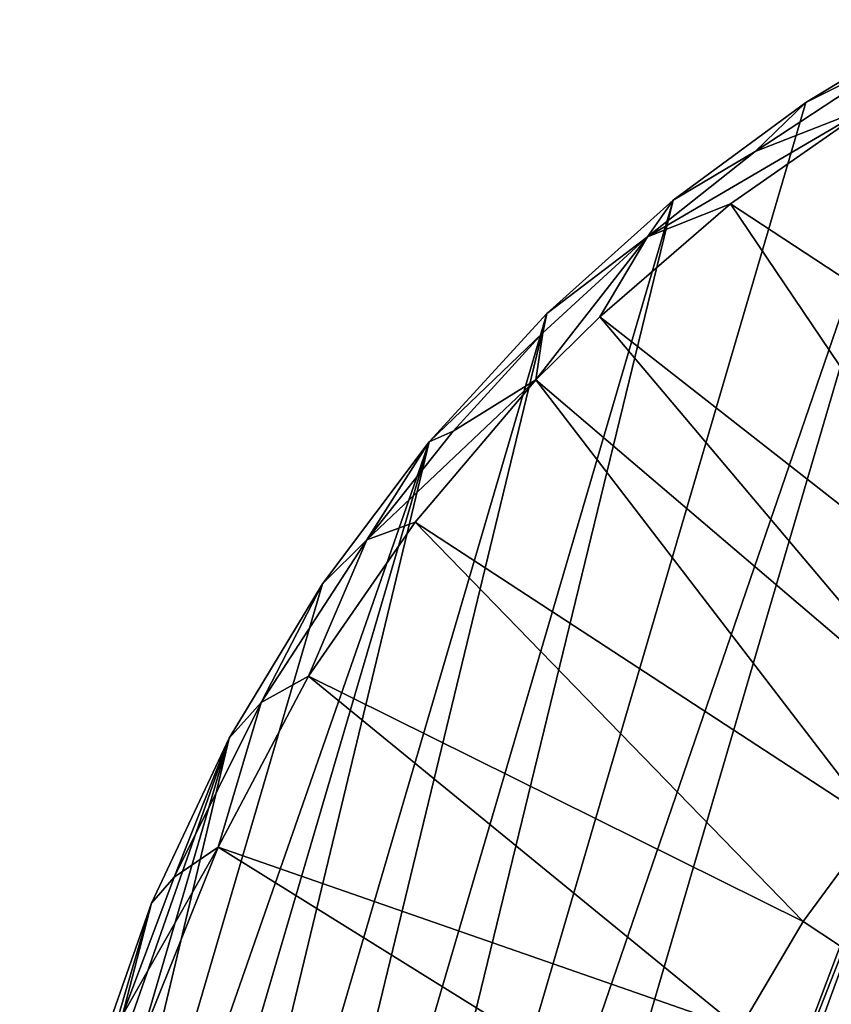
# Model space of a CAD drawing. Units: inches. Extents: x -2.4 to 2.4, y -6 to 6.1.
# Drawn here: x -2.4 to -1.3, y 4.4 to 5.8 of the extents above; entities that cross this region are included whole.
import ezdxf

# ---------------------------------------------------------------- set-up
doc = ezdxf.new("R2010")
doc.units = ezdxf.units.IN
doc.layers.get('0').update_dxf_attribs({"true_color": 0xc2ced6})

msp = doc.modelspace()

# ---------------------------------------------------------------- linework, layer by layer
for points in [[(-2.238, 2.6814), (-1.1699, 5.7957), (-2.1415, 2.4843), (-2.238, 2.6814)], [(-1.1699, 5.7957), (-2.238, 2.6814), (-1.3576, 5.6819), (-1.1699, 5.7957)], [(1.1699, 1.5127), (-2.1415, 2.4843), (-1.1699, 5.7957), (1.1699, 1.5127)], [(-1.2212, 5.7498), (-1.1699, 5.7957), (-1.3576, 5.6819), (-1.2212, 5.7498)], [(-1.3576, 5.6819), (-1.4273, 5.6143), (-1.2212, 5.7498), (-1.3576, 5.6819)], [(-1.269, 5.6764), (-1.2212, 5.7498), (-1.4273, 5.6143), (-1.269, 5.6764)], [(-1.5401, 5.547), (-1.3576, 5.6819), (-2.238, 2.6814), (-1.5401, 5.547)], [(-1.4273, 5.6143), (-1.3576, 5.6819), (-1.5401, 5.547), (-1.4273, 5.6143)], [(-1.4613, 5.542), (-1.269, 5.6764), (-1.5755, 5.4966), (-1.4613, 5.542)], [(-1.5755, 5.4966), (-1.269, 5.6764), (-1.4273, 5.6143), (-1.5755, 5.4966)], [(-1.4613, 5.542), (-1.1221, 5.3198), (-1.269, 5.6764), (-1.4613, 5.542)], [(-1.5401, 5.547), (-1.5755, 5.4966), (-1.4273, 5.6143), (-1.5401, 5.547)], [(-1.5401, 5.547), (-2.238, 2.6814), (-2.3186, 2.8935), (-1.5401, 5.547)], [(-1.5401, 5.547), (-2.3186, 2.8935), (-1.714, 5.3911), (-1.5401, 5.547)], [(-1.5755, 5.4966), (-1.5401, 5.547), (-1.714, 5.3911), (-1.5755, 5.4966)], [(-1.0375, 4.9141), (-1.4613, 5.542), (-1.641, 5.3867), (-1.0375, 4.9141)], [(-1.4613, 5.542), (-1.5755, 5.4966), (-1.641, 5.3867), (-1.4613, 5.542)], [(-1.0375, 4.9141), (-1.1221, 5.3198), (-1.4613, 5.542), (-1.0375, 4.9141)], [(-1.7293, 5.2998), (-1.5755, 5.4966), (-1.7194, 5.3648), (-1.7293, 5.2998)], [(-1.5755, 5.4966), (-1.7293, 5.2998), (-1.641, 5.3867), (-1.5755, 5.4966)], [(-1.714, 5.3911), (-1.7194, 5.3648), (-1.5755, 5.4966), (-1.714, 5.3911)], [(-2.3808, 3.1187), (-1.714, 5.3911), (-2.3186, 2.8935), (-2.3808, 3.1187)], [(-2.3808, 3.1187), (-1.876, 5.2147), (-1.714, 5.3911), (-2.3808, 3.1187)], [(-1.7194, 5.3648), (-1.714, 5.3911), (-1.876, 5.2147), (-1.7194, 5.3648)], [(-1.1534, 4.8089), (-1.641, 5.3867), (-1.7293, 5.2998), (-1.1534, 4.8089)], [(-1.641, 5.3867), (-1.1534, 4.8089), (-1.0375, 4.9141), (-1.641, 5.3867)], [(-1.876, 5.2147), (-1.8429, 5.2293), (-1.7194, 5.3648), (-1.876, 5.2147)], [(-1.7293, 5.2998), (-1.7194, 5.3648), (-1.8429, 5.2293), (-1.7293, 5.2998)], [(-1.7293, 5.2998), (-1.9618, 5.0794), (-1.8953, 5.1041), (-1.7293, 5.2998)], [(-1.9618, 5.0794), (-1.7293, 5.2998), (-1.8429, 5.2293), (-1.9618, 5.0794)], [(-1.7293, 5.2998), (-1.8953, 5.1041), (-1.2612, 4.6901), (-1.7293, 5.2998)], [(-1.2612, 4.6901), (-1.1534, 4.8089), (-1.7293, 5.2998), (-1.2612, 4.6901)], [(-1.9618, 5.0794), (-1.8429, 5.2293), (-1.876, 5.2147), (-1.9618, 5.0794)], [(-2.4218, 3.3547), (-2.4396, 3.5985), (-1.876, 5.2147), (-2.4218, 3.3547)], [(-2.4396, 3.5985), (-2.0228, 5.0191), (-1.876, 5.2147), (-2.4396, 3.5985)], [(-2.3808, 3.1187), (-2.4218, 3.3547), (-1.876, 5.2147), (-2.3808, 3.1187)], [(-1.876, 5.2147), (-2.0228, 5.0191), (-1.9618, 5.0794), (-1.876, 5.2147)], [(-1.8953, 5.1041), (-2.0421, 4.8919), (-1.3615, 4.5542), (-1.8953, 5.1041)], [(-1.8953, 5.1041), (-1.9618, 5.0794), (-2.0421, 4.8919), (-1.8953, 5.1041)], [(-1.3615, 4.5542), (-1.2612, 4.6901), (-1.8953, 5.1041), (-1.3615, 4.5542)], [(-2.1073, 4.8556), (-1.9618, 5.0794), (-2.0228, 5.0191), (-2.1073, 4.8556)], [(-1.9618, 5.0794), (-2.1073, 4.8556), (-2.0421, 4.8919), (-1.9618, 5.0794)], [(-2.1511, 4.8064), (-2.0228, 5.0191), (-2.4396, 3.5985), (-2.1511, 4.8064)], [(-2.0228, 5.0191), (-2.1511, 4.8064), (-2.1073, 4.8556), (-2.0228, 5.0191)], [(-2.0421, 4.8919), (-2.1665, 4.6567), (-1.4485, 4.4063), (-2.0421, 4.8919)], [(-2.1073, 4.8556), (-2.1665, 4.6567), (-2.0421, 4.8919), (-2.1073, 4.8556)], [(-1.4485, 4.4063), (-1.3615, 4.5542), (-2.0421, 4.8919), (-1.4485, 4.4063)], [(-2.2268, 4.6151), (-2.1073, 4.8556), (-2.1511, 4.8064), (-2.2268, 4.6151)], [(-2.2268, 4.6151), (-2.1665, 4.6567), (-2.1073, 4.8556), (-2.2268, 4.6151)], [(-2.1511, 4.8064), (-2.4396, 3.5985), (-2.4326, 3.8468), (-2.1511, 4.8064)], [(-2.1511, 4.8064), (-2.4326, 3.8468), (-2.4, 4.0957), (-2.1511, 4.8064)], [(-2.1511, 4.8064), (-2.4, 4.0957), (-2.2581, 4.5793), (-2.1511, 4.8064)], [(-2.1511, 4.8064), (-2.2581, 4.5793), (-2.2268, 4.6151), (-2.1511, 4.8064)], [(-1.2918, 4.5687), (-1.2082, 4.7656), (-1.467, 4.1063), (-1.2918, 4.5687)], [(-1.2082, 4.7656), (-1.3854, 4.2807), (-1.467, 4.1063), (-1.2082, 4.7656)], [(-1.1578, 4.3844), (-1.3854, 4.2807), (-1.2082, 4.7656), (-1.1578, 4.3844)], [(-1.2612, 4.6901), (-1.3615, 4.5542), (-0.7324, 4.1383), (-1.2612, 4.6901)], [(-2.1665, 4.6567), (-2.2268, 4.6151), (-2.2983, 4.4252), (-2.1665, 4.6567)], [(-2.2983, 4.4252), (-2.2645, 4.4114), (-2.1665, 4.6567), (-2.2983, 4.4252)], [(-2.1665, 4.6567), (-2.2645, 4.4114), (-1.5181, 4.2534), (-2.1665, 4.6567)], [(-1.5181, 4.2534), (-1.4485, 4.4063), (-2.1665, 4.6567), (-1.5181, 4.2534)], [(-2.2983, 4.4252), (-2.2268, 4.6151), (-2.2581, 4.5793), (-2.2983, 4.4252)], [(-2.4, 4.0957), (-2.3415, 4.3412), (-2.2581, 4.5793), (-2.4, 4.0957)], [(-2.2581, 4.5793), (-2.3415, 4.3412), (-2.2983, 4.4252), (-2.2581, 4.5793)], [(-1.2918, 4.5687), (-1.467, 4.1063), (-1.3747, 3.9274), (-1.2918, 4.5687)], [(-0.7324, 4.1383), (-1.3615, 4.5542), (-1.4485, 4.4063), (-0.7324, 4.1383)]]:
    msp.add_lwpolyline(points)

doc.saveas('drawing.dxf')
